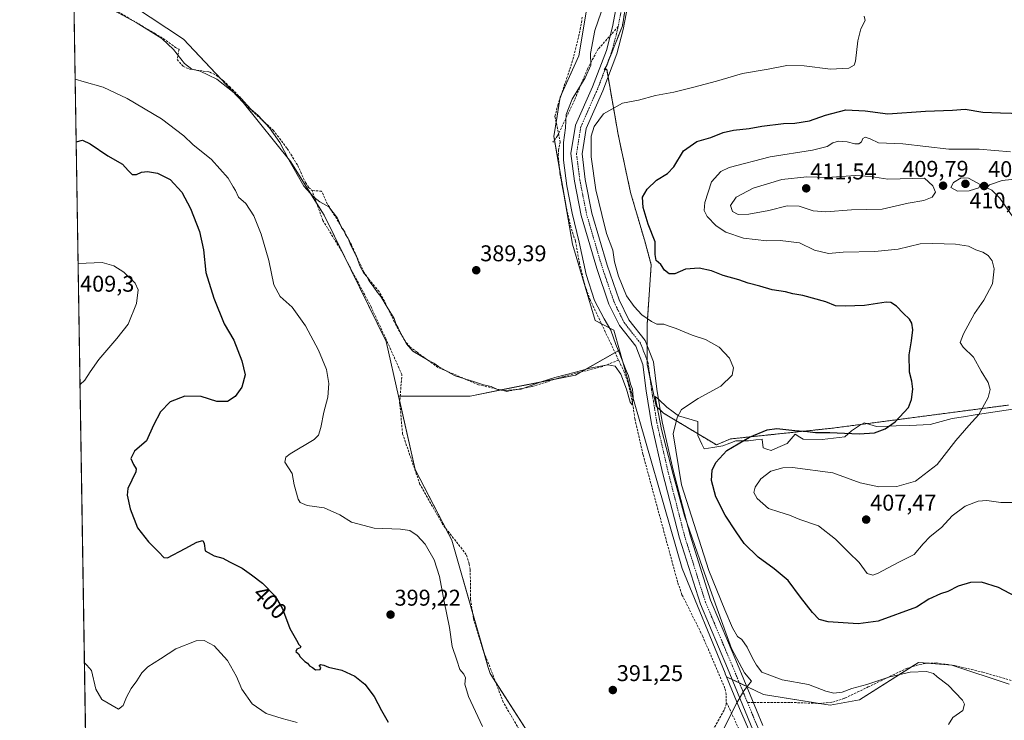
# Model space of a CAD drawing. Units: metres. Extents: x 612176 to 615675, y 4646046 to 4648415.
# Drawn here: x 612185 to 612618, y 4646531 to 4646839 of the extents above; entities that cross this region are included whole.
import ezdxf
from ezdxf.enums import TextEntityAlignment as Align

# ---------------------------------------------------------------- set-up
doc = ezdxf.new("R2010")
doc.units = ezdxf.units.M
doc.header["$MEASUREMENT"] = 0
for name, pattern in [('TRAZO_Y_PUNTO', [1, 0.5, -0.25, 0, -0.25]), ('TRAZOS', [0.75, 0.5, -0.25]), ('TRAZOSX2', [1.5, 1, -0.5])]:
    doc.linetypes.add(name, pattern=pattern)
for name, color, linetype, lineweight in [('Arbolado forestal', 92, 'TRAZOS', 0), ('Arbolado forestal CxS', 92, 'Continuous', 0), ('Carátula', 7, 'Continuous', 5), ('Comarca CxS', 133, 'Continuous', 0), ('Comunidad Autónoma CxS', 142, 'Continuous', 0), ('Corriente artificial lineal', 5, 'TRAZOSX2', 13), ('Cultivos herbáceos CxS', 92, 'Continuous', 0), ('Curva de nivel maestra', 36, 'Continuous', 30), ('Curva de nivel normal', 36, 'Continuous', 0), ('Espacio natural protegido', 2, 'Continuous', 13), ('Espacio natural protegido CxS', 2, 'Continuous', 0), ('Matorral', 135, 'Continuous', 0), ('Matorral CxS', 135, 'Continuous', 0), ('Municipio CxS', 142, 'Continuous', 0), ('Pista no pavimentada', 254, 'Continuous', 13), ('Pista no pavimentada Cxs', 254, 'Continuous', 0), ('Pista pavimentada eje', 135, 'TRAZO_Y_PUNTO', 0), ('Provincia CxS', 1, 'Continuous', 0), ('Punto de cota en terreno', 7, 'Continuous', 0), ('Rótulo de curva de nivel directora', 19, 'Continuous', 0), ('Rótulo de punto de cota en terreno', 19, 'Continuous', 0), ('Senda', 19, 'TRAZOSX2', 0)]:
    doc.layers.add(name, color=color, linetype=linetype, lineweight=lineweight)
doc.styles.add('Arial', font='txt', dxfattribs={"height": 0.2})

# ---------------------------------------------------------------- blocks, each defined once
blk = doc.blocks.new('*U152')
at = {"layer": 'Cultivos herbáceos CxS', "color": 92, "linetype": 'Continuous', "lineweight": 0}
blk.add_polyline3d([(612654.84, 4646511.83, 395.67), (612609, 4646515.01, 395.54), (612538.67, 4646507.99, 393.32), (612516.24, 4646502.91, 392.64), (612501.67, 4646536.19, 392.34), (612495.95, 4646550.17, 392.3), (612512.17, 4646542.35, 393.45), (612541.46, 4646537.66, 393.76), (612554.46, 4646539.96, 394.43), (612580.42, 4646556.44, 395.59), (612587.79, 4646555.84, 395.43), (612595, 4646555.26, 395.48), (612620.25, 4646546.84, 395.91)], dxfattribs=at)
blk = doc.blocks.new('*U156')
at = {"layer": 'Cultivos herbáceos CxS', "color": 92, "linetype": 'Continuous', "lineweight": 0}
blk.add_polyline3d([(612434.63, 4646845.18, 388.19), (612430.98, 4646823.33, 388.4), (612422.79, 4646805.12, 388.74), (612420.06, 4646787.83, 389.2), (612428.25, 4646740.49, 389.64), (612438.26, 4646706.81, 389.43), (612446.36, 4646702.63, 390.62), (612448.89, 4646693.83, 390.41), (612429.5, 4646682.87, 390.11), (612383.24, 4646673.62, 390.45), (612351.76, 4646673.62, 391.25), (612346.32, 4646697.71, 390.82), (612319.01, 4646753.23, 390.93), (612304.44, 4646776.6, 389.69), (612283.39, 4646802.7, 390.57), (612257.2, 4646830.57, 388.91), (612235.2, 4646845.21, 388.92)], dxfattribs=at)
blk = doc.blocks.new('*U163')
at = {"layer": 'Curva de nivel normal', "color": 36, "linetype": 'Continuous', "lineweight": 0}
for points in [[(612211.66, 4646678.67, 405), (612213.76, 4646680.68, 405), (612216.09, 4646684.34, 405), (612219.97, 4646689.75, 405), (612227.82, 4646699.03, 405), (612232.88, 4646705.19, 405), (612236.5, 4646714.31, 405), (612237.25, 4646720.39, 405), (612235.86, 4646723.24, 405), (612230.92, 4646728.15, 405), (612226.58, 4646730.96, 405), (612221.36, 4646732.4, 405), (612210.84, 4646731.9, 405), (612210.82, 4646731.9, 405)], [(612307.14, 4646529.99, 405), (612300.54, 4646531.8, 405), (612293.48, 4646534, 405), (612287.4, 4646538.24, 405), (612282.8, 4646544.7, 405), (612280.41, 4646550.21, 405), (612276.54, 4646557.35, 405), (612270.71, 4646563.77, 405), (612266.19, 4646566.1, 405), (612262.68, 4646565.98, 405), (612253.85, 4646562.47, 405), (612247.08, 4646558.03, 405), (612241.49, 4646554.52, 405), (612238.82, 4646551.88, 405), (612236.68, 4646548.3, 405), (612234.1, 4646545.03, 405), (612232.09, 4646541.21, 405), (612230.65, 4646537.48, 405), (612228.53, 4646535.92, 405), (612221.24, 4646540.21, 405), (612218.64, 4646544.63, 405), (612216.76, 4646552.97, 405), (612214.66, 4646555.33, 405), (612213.59, 4646556.33, 405)]]:
    blk.add_polyline3d(points, dxfattribs=at)
blk = doc.blocks.new('*U173')
at = {"layer": 'Curva de nivel maestra', "color": 36, "linetype": 'Continuous', "lineweight": 30}
for points in [[(612625.74, 4646584.02, 400), (612615.55, 4646589.47, 400), (612608.04, 4646591.7, 400), (612603.18, 4646591.64, 400), (612597.87, 4646590, 400), (612593.25, 4646587.7, 400), (612590.02, 4646586.69, 400), (612584.97, 4646584.28, 400), (612579.5, 4646580.83, 400), (612562.62, 4646574.58, 400), (612553.8, 4646573.51, 400), (612540.66, 4646574.29, 400), (612536.62, 4646575.37, 400), (612533.74, 4646578.42, 400), (612528.49, 4646585.22, 400), (612523.07, 4646592.57, 400), (612516.92, 4646597.62, 400), (612509.94, 4646602.72, 400), (612503.69, 4646608.8, 400), (612500.19, 4646613.92, 400), (612495.39, 4646621.23, 400), (612491.25, 4646629.25, 400), (612489.37, 4646636.55, 400), (612489.66, 4646641, 400), (612491.24, 4646644.39, 400), (612496.11, 4646649.63, 400), (612506.11, 4646655.6, 400), (612513.78, 4646658.79, 400), (612518.11, 4646659.33, 400), (612525.96, 4646658.45, 400), (612531.51, 4646658.11, 400), (612535.14, 4646657.58, 400), (612541.44, 4646657.55, 400), (612554.24, 4646656.98, 400), (612561, 4646657.46, 400), (612565.71, 4646659.21, 400), (612570.04, 4646662.3, 400), (612575.94, 4646668.63, 400), (612577.31, 4646672.18, 400), (612577.89, 4646676.74, 400), (612577.5, 4646680.13, 400), (612576.38, 4646684.2, 400), (612576.21, 4646691.74, 400), (612577.35, 4646697.9, 400), (612577.88, 4646702.78, 400), (612577.47, 4646705.69, 400), (612576.41, 4646707.51, 400), (612573.66, 4646710.1, 400), (612570.76, 4646713.2, 400), (612568.23, 4646714.75, 400), (612566.19, 4646714.95, 400), (612556.64, 4646713.41, 400), (612548.11, 4646713.2, 400), (612543.91, 4646713.34, 400), (612539.6, 4646715.11, 400), (612529.44, 4646717.8, 400), (612525.11, 4646718.64, 400), (612521.93, 4646719.43, 400), (612516.05, 4646720.33, 400), (612510.62, 4646721.94, 400), (612505.46, 4646723.34, 400), (612501.35, 4646724.76, 400), (612494.53, 4646726.61, 400), (612489.32, 4646728.72, 400), (612483.9, 4646729.84, 400), (612477.94, 4646729.43, 400), (612473.24, 4646727.44, 400), (612470.72, 4646727.38, 400), (612468.65, 4646729.05, 400), (612467.04, 4646731.48, 400), (612464.98, 4646733.28, 400), (612464.56, 4646735.86, 400), (612464.55, 4646741.52, 400), (612461.5, 4646749.22, 400), (612459.27, 4646756.64, 400), (612459.04, 4646761.11, 400), (612461.1, 4646764.72, 400), (612465.12, 4646768.66, 400), (612470.02, 4646771.54, 400), (612472.75, 4646774.5, 400), (612477.02, 4646781.5, 400), (612482.86, 4646785.62, 400), (612489.11, 4646787.43, 400), (612494.44, 4646789.51, 400), (612499.09, 4646790.6, 400), (612505.87, 4646791.31, 400), (612511.49, 4646792.35, 400), (612521.01, 4646793.56, 400), (612525.99, 4646793.71, 400), (612532.49, 4646794.66, 400), (612539.44, 4646797.18, 400), (612548.47, 4646799.52, 400), (612556.9, 4646799.1, 400), (612566.82, 4646797.76, 400), (612583.51, 4646798.9, 400), (612595.3, 4646799.43, 400), (612600.85, 4646799.8, 400), (612608.62, 4646798.59, 400), (612616.36, 4646798.22, 400), (612626.17, 4646797.97, 400)], [(612209.98, 4646785.44, 400), (612212.83, 4646786.27, 400), (612216.06, 4646784.6, 400), (612223.84, 4646779.28, 400), (612230.34, 4646775.6, 400), (612232.83, 4646772.79, 400), (612234.54, 4646771.14, 400), (612236.57, 4646771.12, 400), (612238.77, 4646772.12, 400), (612241.29, 4646772.48, 400), (612245.77, 4646771.71, 400), (612251.26, 4646768.95, 400), (612256.47, 4646763.26, 400), (612260.31, 4646756.2, 400), (612264.25, 4646746.09, 400), (612265.9, 4646737.94, 400), (612266.98, 4646728.02, 400), (612270.48, 4646716.66, 400), (612275.06, 4646705.44, 400), (612279.33, 4646698.23, 400), (612282.76, 4646689.06, 400), (612284.34, 4646682.99, 400), (612282.81, 4646677.56, 400), (612279.83, 4646673.48, 400), (612276.57, 4646671.23, 400), (612271.83, 4646671.3, 400), (612264.89, 4646673.49, 400), (612257.77, 4646673.64, 400), (612251.31, 4646671.05, 400), (612247, 4646666.7, 400), (612244.04, 4646660.82, 400), (612240.92, 4646653.88, 400), (612235.67, 4646649.35, 400), (612234.01, 4646646.14, 400), (612235.13, 4646643.53, 400), (612236.39, 4646641.69, 400), (612236.26, 4646640.26, 400), (612232.75, 4646633, 400), (612232.47, 4646630.06, 400), (612233.66, 4646624.02, 400), (612236.89, 4646615.66, 400), (612241.75, 4646609.51, 400), (612246.32, 4646604.98, 400), (612248.53, 4646602.6, 400), (612250.15, 4646602.43, 400), (612257.9, 4646606.59, 400), (612262.99, 4646609.4, 400), (612265.61, 4646610.04, 400), (612266.33, 4646608.73, 400), (612266.74, 4646605.53, 400), (612270.59, 4646603.35, 400), (612274.43, 4646602.27, 400), (612277.44, 4646600.7, 400), (612282.92, 4646597.95, 400), (612287.06, 4646594.97, 400), (612291.88, 4646591.35, 400), (612297.49, 4646585.68, 400), (612300.73, 4646580.06, 400), (612303.92, 4646571.36, 400), (612306.88, 4646566.28, 400), (612307.93, 4646564.34, 400), (612308.74, 4646563.42, 400), (612308.5, 4646562.87, 400), (612307.03, 4646562.33, 400), (612306.56, 4646561.28, 400), (612307.7, 4646560.22, 400), (612308.47, 4646558.88, 400), (612309.56, 4646557.97, 400), (612310.53, 4646556.94, 400), (612311.76, 4646556.17, 400), (612312.55, 4646554.96, 400), (612313.83, 4646554.19, 400), (612315.16, 4646553.2, 400), (612317.26, 4646553.33, 400), (612317.56, 4646554.22, 400), (612316.77, 4646555.14, 400), (612317.44, 4646555.6, 400), (612318.92, 4646555.33, 400), (612321, 4646554.41, 400), (612326.8, 4646553.08, 400), (612332.54, 4646550.41, 400), (612336.98, 4646546.93, 400), (612341.06, 4646541.48, 400), (612344.3, 4646535.37, 400), (612347.17, 4646530.19, 400)]]:
    blk.add_polyline3d(points, dxfattribs=at)
blk = doc.blocks.new('5PATER')
at = {"layer": 'Carátula', "linetype": 'Continuous', "lineweight": 5}
h = blk.add_hatch(color=250, dxfattribs=at)
edge = h.paths.add_edge_path()
edge.add_ellipse((0, 0.01), major_axis=(-1.33, -1.34), ratio=0.999422, start_angle=0, end_angle=360)

msp = doc.modelspace()

# ---------------------------------------------------------------- linework, layer by layer
at = {"layer": 'Arbolado forestal', "color": 92, "linetype": 'TRAZOS', "lineweight": 0}
msp.add_polyline3d([(612455.07, 4646867.16, 390.95), (612450.2, 4646836.53, 391.19), (612443.07, 4646818.55, 391.37), (612442.94, 4646818.36, 391.39), (612442.13, 4646817.15, 391.47), (612442.51, 4646817.22, 391.46), (612443.27, 4646817.38, 391.42), (612443.86, 4646814.03, 391.6), (612448.28, 4646788.74, 397.52), (612453.74, 4646763.25, 399.23), (612460.11, 4646741.4, 399.13), (612462.84, 4646731.39, 398.99), (612461.02, 4646704.99, 394.13), (612461.02, 4646696.05, 393.71), (612461.02, 4646689.45, 393.39), (612461.02, 4646687.69, 393.34), (612462.34, 4646681.6, 393.66), (612465.05, 4646669.12, 393.97), (612466.87, 4646667.41, 394.14), (612468.23, 4646666.14, 394.29), (612491.49, 4646652.17, 398.71), (612497.74, 4646654.78, 399.01), (612542.34, 4646659.48, 399.44), (612619.99, 4646669.69, 406.82)], dxfattribs=at)
at = {"layer": 'Arbolado forestal CxS', "color": 92, "linetype": 'Continuous', "lineweight": 0}
msp.add_polyline3d([(612619.99, 4646669.69, 406.82), (612542.34, 4646659.48, 399.44), (612497.74, 4646654.78, 399.01), (612491.49, 4646652.17, 398.71), (612468.23, 4646666.14, 394.29), (612465.05, 4646669.12, 393.97), (612461.02, 4646687.69, 393.34), (612461.02, 4646704.99, 394.13), (612462.84, 4646731.39, 398.99), (612460.11, 4646741.4, 399.13), (612453.74, 4646763.25, 399.23), (612448.28, 4646788.74, 397.52), (612443.27, 4646817.38, 391.42), (612442.13, 4646817.15, 391.47), (612443.07, 4646818.55, 391.37), (612450.2, 4646836.53, 391.19), (612455.07, 4646867.16, 390.95)], dxfattribs=at)
at = {"layer": 'Comarca CxS', "color": 133, "linetype": 'Continuous', "lineweight": 0}
msp.add_polyline3d([(615674.87, 4646101.88, 395.87), (612576.82, 4646052.1, 399.38), (612575.52, 4646054.35, 399.37), (612569.93, 4646055.93, 399.26), (612559.89, 4646058.71, 399.23), (612550.24, 4646060.48, 399.22), (612525.32, 4646061.66, 399.32), (612495.11, 4646061.88, 399.59), (612490.92, 4646061.57, 399.83), (612473.52, 4646066.03, 402.06), (612468.82, 4646068, 402.44), (612467.69, 4646069.19, 402.53), (612463.36, 4646073.76, 402.64), (612452.43, 4646094.41, 402.04), (612433.38, 4646121.94, 401.43), (612416.23, 4646140.48, 400.76), (612388.67, 4646166.49, 400.53), (612365.17, 4646185.71, 400.65), (612348.27, 4646201.21, 401.03), (612325.66, 4646225.39, 401.49), (612294.8, 4646257.45, 403.01), (612245.01, 4646298.38, 404.77), (612217.5, 4646308.86, 405.46), (612185.14, 4648359.49, 364.71)], dxfattribs=at)
at = {"layer": 'Comunidad Autónoma CxS', "color": 142, "linetype": 'Continuous', "lineweight": 0}
msp.add_polyline3d([(612217.5, 4646308.86, 405.46), (612185.14, 4648359.49, 364.71)], dxfattribs=at)
at = {"layer": 'Corriente artificial lineal', "color": 5, "linetype": 'TRAZOSX2', "lineweight": 13}
for points in [[(612208.94, 4646851.27, 389.79), (612211.24, 4646851.12, 389.77), (612217.91, 4646848.5, 389.42), (612228.43, 4646842.67, 389.8), (612244.42, 4646833.24, 389.73), (612248.27, 4646830.91, 389.87), (612253.58, 4646827.02, 389.57), (612255.22, 4646826.15, 389.39)], [(612448.51, 4646689.46, 390), (612436.09, 4646715.74, 389.37), (612433.6, 4646722.55, 389.77), (612431.33, 4646732.01, 389.32), (612429.49, 4646741.88, 389.94), (612427.55, 4646747.91, 389.79), (612425.68, 4646755.67, 389.25), (612422.68, 4646771.63, 389.42), (612421.96, 4646779.64, 389.18), (612422.05, 4646781.71, 389.28), (612422.8, 4646785.29, 389.83), (612420.51, 4646796.64, 388.45), (612421.78, 4646801.58, 388.44), (612425.66, 4646813.3, 388.63), (612427.02, 4646817.38, 388.52), (612428.44, 4646821.67, 388.45), (612431.65, 4646834.92, 387.89), (612432.56, 4646840.52, 388.01)], [(612255.22, 4646826.15, 389.39), (612254.37, 4646821.69, 390.25), (612257.02, 4646818.68, 390.16), (612259.92, 4646817.43, 390.21), (612268.67, 4646816.19, 389.65), (612271.63, 4646814.64, 389.43), (612274.78, 4646812.24, 389.57), (612277.49, 4646809.66, 389.79), (612282.57, 4646804.57, 390.36), (612286.14, 4646800.17, 390.26), (612296.59, 4646790.63, 389.45), (612302.78, 4646782.53, 389.23), (612307.39, 4646775.09, 389.04), (612310.79, 4646767.53, 389.29), (612312.21, 4646765.42, 389.31), (612313.68, 4646764.09, 389.31)], [(612448.51, 4646689.46, 390), (612441.47, 4646686.67, 389.72), (612424.32, 4646682.23, 389.82), (612410.35, 4646677.78, 389.81), (612399.35, 4646675.67, 389.93), (612386.86, 4646678.63, 390.17), (612369.08, 4646686.25, 390.06), (612359.9, 4646692.92, 389.74), (612356.69, 4646695.29, 389.71), (612354.47, 4646698.05, 389.96), (612350.66, 4646704.71, 389.82), (612345.51, 4646715.4, 389.79), (612343.14, 4646719.65, 389.9), (612338.62, 4646725.02, 389.89), (612336.46, 4646728.18, 389.66), (612331.01, 4646740.23, 389.69), (612327.66, 4646746.53, 389.88), (612320.53, 4646757.97, 389.74), (612317.92, 4646763.73, 389.03), (612313.68, 4646764.09, 389.31)], [(612410.81, 4646516.65, 392.21), (612397.77, 4646538.95, 392.4), (612392.44, 4646553.06, 392.01), (612388.97, 4646561.76, 391.85), (612384.7, 4646575.82, 391.78), (612383.4, 4646584.33, 391.92), (612383.27, 4646597.29, 391.64), (612382.81, 4646599.86, 391.57), (612381.53, 4646603.95, 391.44), (612371.07, 4646617.25, 392.28), (612361.15, 4646634.78, 391.7), (612353.54, 4646656.94, 391.54), (612352.22, 4646670.5, 391.28), (612353.21, 4646683.07, 390.79), (612346.27, 4646698.61, 390.79), (612339.65, 4646712.83, 390.79), (612326.75, 4646737.31, 390.66), (612318.48, 4646750.87, 391.2), (612313.68, 4646764.09, 389.31)], [(612495.79, 4646539.28, 391.89), (612495.85, 4646542.29, 392.59), (612495.27, 4646545.05, 392.59), (612485.51, 4646567.91, 391.23), (612476.37, 4646586.26, 390.91), (612474.46, 4646591.77, 391.27), (612459.21, 4646648, 390.81), (612455.68, 4646663.55, 390.29), (612454.64, 4646670.42, 390.17), (612453.02, 4646678.18, 390.14), (612450.96, 4646684.27, 389.79), (612448.51, 4646689.46, 390)], [(612450.2, 4646460.04, 392.7), (612458.32, 4646470.51, 392.33), (612495.07, 4646535.8, 391.7), (612495.75, 4646537.75, 391.71), (612495.79, 4646539.28, 391.89)], [(612508.59, 4646421.79, 393.46), (612517.06, 4646431.84, 393.01), (612530.81, 4646451.95, 392.92), (612530.81, 4646461.48, 392.55), (612523.93, 4646475.24, 392.43), (612513.35, 4646501.17, 392.14), (612495.79, 4646539.28, 391.89)]]:
    msp.add_polyline3d(points, dxfattribs=at)
at = {"layer": 'Cultivos herbáceos CxS', "color": 92, "linetype": 'Continuous', "lineweight": 0}
for points in [[(612448.89, 4646693.83, 390.41), (612446.36, 4646702.63, 390.62), (612440.97, 4646705.41, 389.46), (612438.26, 4646706.81, 389.43), (612428.25, 4646740.49, 389.64), (612424.95, 4646759.57, 389.36), (612422.48, 4646773.8, 389.35), (612420.32, 4646786.33, 389.18), (612420.06, 4646787.83, 389.2), (612421.04, 4646794.03, 388.71), (612422.64, 4646804.18, 388.73), (612422.79, 4646805.12, 388.74), (612423.41, 4646806.5, 388.82), (612430.98, 4646823.33, 388.4), (612434.62, 4646845.18, 388.19), (612435.54, 4646867.93, 387.74), (612436.2, 4646881.17, 387.58), (612436.25, 4646882.2, 387.55)], [(612208.85, 4646856.65, 388.99), (612217.81, 4646853.62, 388.92), (612235.2, 4646845.21, 388.92), (612257.2, 4646830.57, 388.91), (612273.53, 4646813.19, 389.43), (612283.39, 4646802.7, 390.57), (612304.44, 4646776.6, 389.69), (612315.69, 4646758.56, 390.07), (612319.01, 4646753.23, 390.93), (612328.09, 4646734.76, 390.63), (612346.32, 4646697.71, 390.82), (612351.75, 4646673.62, 391.25)], [(612351.75, 4646673.62, 391.25), (612352.47, 4646673.62, 391.16), (612383.24, 4646673.62, 390.45), (612396.66, 4646676.31, 389.84), (612421.01, 4646681.18, 389.89), (612429.5, 4646682.87, 390.11), (612431.78, 4646684.16, 390.19), (612446.96, 4646692.74, 389.77), (612448.89, 4646693.83, 390.41)], [(612351.75, 4646673.62, 391.25), (612352.47, 4646673.62, 391.16), (612383.24, 4646673.62, 390.45), (612396.66, 4646676.31, 389.84), (612421.01, 4646681.18, 389.89), (612429.5, 4646682.87, 390.11), (612431.78, 4646684.16, 390.19), (612446.96, 4646692.74, 389.77), (612448.89, 4646693.83, 390.41)], [(612414.84, 4646515.93, 391.85), (612391.96, 4646551.59, 392.27), (612391.19, 4646554.27, 392.09), (612375.1, 4646610.2, 392.17), (612359.06, 4646641.27, 391.61), (612351.76, 4646673.62, 391.25), (612383.24, 4646673.62, 390.45), (612429.5, 4646682.87, 390.11), (612448.89, 4646693.83, 390.41), (612452.63, 4646680.8, 390.09), (612476.47, 4646597.75, 392.53), (612495.31, 4646551.73, 392.4), (612495.43, 4646551.44, 392.39), (612495.95, 4646550.17, 392.3), (612495.95, 4646550.17, 392.3), (612501.67, 4646536.19, 392.34), (612516.24, 4646502.91, 392.64)], [(612495.95, 4646550.17, 392.3), (612495.43, 4646551.44, 392.39), (612495.31, 4646551.73, 392.4), (612476.47, 4646597.75, 392.53), (612452.63, 4646680.8, 390.09), (612448.89, 4646693.83, 390.41)], [(612351.75, 4646673.62, 391.25), (612352.28, 4646671.29, 391.25), (612359.06, 4646641.27, 391.61), (612372.19, 4646615.82, 392.25), (612375.1, 4646610.2, 392.17), (612384.37, 4646577.96, 391.79), (612389.2, 4646561.19, 391.84), (612391.19, 4646554.27, 392.09), (612391.96, 4646551.59, 392.27), (612394.48, 4646547.66, 392.1), (612414.84, 4646515.93, 391.85)], [(612495.95, 4646550.17, 392.3), (612498.37, 4646549, 392.75), (612501.61, 4646547.44, 393.74), (612504.86, 4646545.88, 393.67), (612512.17, 4646542.35, 393.45), (612536.78, 4646538.41, 393.71), (612541.46, 4646537.66, 393.76), (612554.46, 4646539.96, 394.43), (612577.29, 4646554.46, 395.25), (612580.42, 4646556.44, 395.59), (612584.74, 4646556.09, 395.49), (612587.79, 4646555.84, 395.43), (612595, 4646555.26, 395.48), (612620.24, 4646546.84, 395.91)], [(612516.24, 4646502.91, 392.64), (612501.67, 4646536.19, 392.34), (612495.95, 4646550.17, 392.3)]]:
    msp.add_polyline3d(points, dxfattribs=at)
at = {"layer": 'Curva de nivel normal', "color": 36, "linetype": 'Continuous', "lineweight": 0}
for points in [[(612222.69, 4646845.34, 390), (612236.39, 4646838.01, 390), (612247.68, 4646830.86, 390), (612252.71, 4646826.07, 390), (612257.63, 4646819.88, 390), (612260.82, 4646817.37, 390), (612264.54, 4646816.62, 390), (612271.85, 4646813.04, 390), (612282.17, 4646804.87, 390), (612286.82, 4646799.85, 390), (612289.99, 4646797.03, 390), (612295.02, 4646791.56, 390), (612299.5, 4646785.21, 390), (612303.46, 4646777.48, 390), (612310.1, 4646766.01, 390), (612314.44, 4646761.2, 390), (612317.06, 4646759.08, 390), (612321.15, 4646756.86, 390), (612324.87, 4646751.94, 390), (612326.64, 4646747.79, 390), (612327.76, 4646746.16, 390), (612328.44, 4646744.67, 390), (612329.54, 4646742.99, 390), (612330.69, 4646739.92, 390), (612333.34, 4646734.72, 390), (612334.78, 4646730.86, 390), (612336.46, 4646727.66, 390), (612337.75, 4646726.16, 390), (612338.73, 4646724.44, 390), (612340.87, 4646721.59, 390), (612342.43, 4646719.15, 390), (612344.01, 4646717.4, 390), (612346.66, 4646712.79, 390), (612349.75, 4646707.74, 390), (612350.63, 4646705.09, 390), (612351.57, 4646703.64, 390), (612352.68, 4646701.19, 390), (612353.96, 4646699.14, 390), (612355.17, 4646696.68, 390), (612357.99, 4646693.39, 390), (612364.47, 4646689.51, 390), (612367.32, 4646688.05, 390), (612369.24, 4646686.64, 390), (612373.04, 4646684.4, 390), (612376.62, 4646682.58, 390), (612385.13, 4646679.96, 390), (612389.13, 4646678.53, 390), (612392.47, 4646677.78, 390), (612394.93, 4646676.72, 390), (612398.42, 4646676.06, 390), (612405.7, 4646676.61, 390), (612413.97, 4646679.71, 390), (612420.39, 4646681.82, 390), (612429.52, 4646684.09, 390), (612435.88, 4646685.85, 390), (612443.8, 4646687.3, 390), (612446.98, 4646686.73, 390), (612449.45, 4646683.2, 390), (612451.94, 4646676.68, 390), (612453.53, 4646670.94, 390), (612454.43, 4646669.8, 390), (612454.92, 4646673.15, 390), (612454.66, 4646676.69, 390), (612453.75, 4646678.83, 390), (612452.81, 4646682.56, 390), (612451.49, 4646685.57, 390), (612449.08, 4646692.05, 390), (612447.25, 4646696.26, 390), (612445.04, 4646702.68, 390), (612442.08, 4646707.67, 390), (612437.89, 4646715.68, 390), (612434.2, 4646727.12, 390), (612431.23, 4646741.3, 390), (612428.07, 4646754.14, 390), (612425.75, 4646766.15, 390), (612424.26, 4646777.44, 390), (612424.3, 4646785.15, 390), (612425.12, 4646791.63, 390), (612425.48, 4646797.48, 390), (612428.06, 4646804.18, 390), (612433.85, 4646813.63, 390), (612436.28, 4646819.13, 390), (612436.17, 4646824.34, 390), (612438.11, 4646834.47, 390), (612442.17, 4646846.33, 390)], [(612593.5, 4646529.13, 395), (612595.54, 4646532.22, 395), (612599.84, 4646535.36, 395), (612600.61, 4646538.09, 395), (612599.76, 4646539.89, 395), (612593.38, 4646546.42, 395), (612588.64, 4646550.09, 395), (612586.9, 4646551.61, 395), (612583.84, 4646552.5, 395), (612576.68, 4646552.11, 395), (612567.75, 4646550.2, 395), (612557.66, 4646546.72, 395), (612551.04, 4646544.96, 395), (612546.75, 4646543.42, 395), (612543.08, 4646542.99, 395), (612539.68, 4646543.75, 395), (612531.95, 4646546.73, 395), (612520.44, 4646548.88, 395), (612511.55, 4646552.24, 395), (612509.07, 4646555.2, 395), (612507.32, 4646558.34, 395), (612505.06, 4646563.16, 395), (612502.72, 4646566.5, 395), (612500.75, 4646567.82, 395), (612498.65, 4646571.61, 395), (612495.25, 4646579.66, 395), (612488.16, 4646596.93, 395), (612476.14, 4646634.57, 395), (612472.45, 4646657.04, 395), (612474.19, 4646664.2, 395), (612476.11, 4646667.77, 395), (612483.45, 4646672.62, 395), (612493.49, 4646678.01, 395), (612498.37, 4646682.77, 395), (612499.04, 4646686.09, 395), (612497.28, 4646690.37, 395), (612492.77, 4646695.19, 395), (612486.7, 4646698.45, 395), (612480.91, 4646700.46, 395), (612473.78, 4646703.42, 395), (612470.26, 4646704.53, 395), (612468.32, 4646705.22, 395), (612465.28, 4646705.22, 395), (612463.01, 4646706.45, 395), (612458.74, 4646709.36, 395), (612455.36, 4646713.08, 395), (612451.96, 4646717.72, 395), (612448.42, 4646726.36, 395), (612446.76, 4646732.66, 395), (612445.98, 4646737.81, 395), (612443.18, 4646745.19, 395), (612441.1, 4646753.52, 395), (612438.49, 4646764.37, 395), (612436.39, 4646778.85, 395), (612436.5, 4646787.9, 395), (612437.76, 4646792.28, 395), (612441.88, 4646797.85, 395), (612450.14, 4646802.54, 395), (612457.18, 4646803.79, 395), (612464.78, 4646805.84, 395), (612472.78, 4646807.35, 395), (612481.52, 4646809.58, 395), (612491.58, 4646812.12, 395), (612502.91, 4646815.57, 395), (612514.24, 4646817.48, 395), (612522.5, 4646819.01, 395), (612530.15, 4646818.91, 395), (612541.64, 4646817.48, 395), (612549.75, 4646817.88, 395), (612552.07, 4646819.24, 395), (612552.65, 4646820.95, 395), (612553.71, 4646829.85, 395), (612555.03, 4646835.18, 395), (612556.94, 4646838.85, 395), (612556.48, 4646840.72, 395)], [(612209.54, 4646812.97, 395), (612213.56, 4646811.91, 395), (612221.78, 4646809.48, 395), (612232.43, 4646804.46, 395), (612247.55, 4646795.58, 395), (612257.27, 4646788.11, 395), (612261.34, 4646784.32, 395), (612269.44, 4646777.63, 395), (612276.74, 4646769.44, 395), (612279.02, 4646765.72, 395), (612280.03, 4646764.03, 395), (612281.31, 4646761.18, 395), (612284.54, 4646758.3, 395), (612288.14, 4646752.88, 395), (612291.37, 4646744.84, 395), (612294.65, 4646733.34, 395), (612296.89, 4646722.5, 395), (612299.74, 4646717.43, 395), (612305, 4646712.72, 395), (612310.81, 4646704.48, 395), (612316.59, 4646693.78, 395), (612320.02, 4646685.27, 395), (612321.09, 4646679.15, 395), (612320.63, 4646673.2, 395), (612318.92, 4646666.58, 395), (612317.57, 4646659.8, 395), (612316.55, 4646656.37, 395), (612314.7, 4646654.54, 395), (612304.13, 4646648.21, 395), (612302.14, 4646646.81, 395), (612301.78, 4646644.54, 395), (612304.9, 4646639.54, 395), (612305.86, 4646634.54, 395), (612307.54, 4646628.21, 395), (612308.54, 4646626.85, 395), (612311.6, 4646625.54, 395), (612319.01, 4646624.53, 395), (612325.98, 4646621.33, 395), (612331.08, 4646618.15, 395), (612341.05, 4646615.46, 395), (612352.66, 4646615.07, 395), (612356.7, 4646614.44, 395), (612359.92, 4646612.29, 395), (612363.38, 4646608.42, 395), (612367.41, 4646601.54, 395), (612369.75, 4646594.22, 395), (612371.86, 4646583.22, 395), (612374.18, 4646571.88, 395), (612375.24, 4646563.51, 395), (612377.39, 4646557.48, 395), (612378.72, 4646553.31, 395), (612380.51, 4646551.27, 395), (612381.2, 4646549.62, 395), (612380.93, 4646546.89, 395), (612382.53, 4646541.53, 395), (612388.6, 4646528.23, 395)], [(612622.43, 4646626.86, 405), (612616.55, 4646626.75, 405), (612610.35, 4646627.66, 405), (612606.62, 4646627.46, 405), (612600.89, 4646625.24, 405), (612595.2, 4646620.99, 405), (612590.46, 4646615.79, 405), (612585.44, 4646611.8, 405), (612582.44, 4646608.68, 405), (612578.44, 4646603.91, 405), (612571.77, 4646600.63, 405), (612562.3, 4646595.61, 405), (612560.28, 4646594.81, 405), (612557.86, 4646595.51, 405), (612554.32, 4646600.43, 405), (612549.68, 4646604.78, 405), (612543.91, 4646610.68, 405), (612536.43, 4646616.54, 405), (612528.16, 4646619.4, 405), (612523.59, 4646621.2, 405), (612518.96, 4646622.67, 405), (612514.39, 4646624.13, 405), (612509.46, 4646628.54, 405), (612507.93, 4646631.21, 405), (612508.51, 4646633.57, 405), (612511.01, 4646637.26, 405), (612515.45, 4646640.66, 405), (612520.78, 4646642.12, 405), (612524.94, 4646642.14, 405), (612542.77, 4646639.85, 405), (612554.66, 4646635.46, 405), (612562.99, 4646633.76, 405), (612570.82, 4646633.84, 405), (612579.1, 4646636.18, 405), (612588.54, 4646643.53, 405), (612596.86, 4646654.1, 405), (612602.53, 4646660.65, 405), (612606.93, 4646665.5, 405), (612610.99, 4646672.97, 405), (612611.93, 4646676.58, 405), (612610.98, 4646679.6, 405), (612607.98, 4646684.59, 405), (612604.54, 4646690.78, 405), (612600.06, 4646695.11, 405), (612598.73, 4646697.17, 405), (612600.09, 4646701.08, 405), (612604.97, 4646709.93, 405), (612609.14, 4646715.86, 405), (612612.98, 4646723.04, 405), (612613.66, 4646729.59, 405), (612612.74, 4646733.17, 405), (612611.04, 4646735.43, 405), (612608.6, 4646736.87, 405), (612605.54, 4646738, 405), (612602.43, 4646739.5, 405), (612596.67, 4646740.4, 405), (612586.66, 4646740.68, 405), (612581.1, 4646740.58, 405), (612571.44, 4646738.27, 405), (612561.1, 4646737.17, 405), (612547.21, 4646736.93, 405), (612540.86, 4646736.29, 405), (612534.68, 4646737.78, 405), (612528, 4646741.08, 405), (612519.6, 4646742.09, 405), (612513.64, 4646741.99, 405), (612503.45, 4646743.05, 405), (612495.59, 4646745.68, 405), (612491.34, 4646748.53, 405), (612487.44, 4646752.66, 405), (612486.06, 4646755.19, 405), (612486.37, 4646758.82, 405), (612489.3, 4646767.89, 405), (612493.49, 4646772.39, 405), (612497.1, 4646774.14, 405), (612515.08, 4646778.81, 405), (612533.7, 4646781.81, 405), (612540.16, 4646783.36, 405), (612542.7, 4646785.03, 405), (612545.16, 4646785.75, 405), (612549, 4646785.4, 405), (612552.38, 4646784.53, 405), (612554.09, 4646784.58, 405), (612555.29, 4646785.41, 405), (612555.92, 4646786.93, 405), (612556.95, 4646787.52, 405), (612559.1, 4646786.82, 405), (612562.77, 4646784.98, 405), (612573.5, 4646784.61, 405), (612593.77, 4646782.26, 405), (612607.02, 4646782.22, 405), (612620.76, 4646781.1, 405)], [(612501.03, 4646753.57, 410), (612505.78, 4646753.65, 410), (612514.56, 4646755.2, 410), (612522.63, 4646757.34, 410), (612527.84, 4646757.18, 410), (612534.04, 4646755.18, 410), (612539.57, 4646754.71, 410), (612550.97, 4646755.54, 410), (612564.42, 4646755.92, 410), (612575.78, 4646758.52, 410), (612582.67, 4646759.73, 410), (612586.38, 4646761.13, 410), (612587.91, 4646763.33, 410), (612586.71, 4646766.15, 410), (612583, 4646769.42, 410), (612566.86, 4646769.02, 410), (612559.23, 4646770.27, 410), (612552.61, 4646770.62, 410), (612540.25, 4646769.72, 410), (612531.2, 4646770.01, 410), (612520.25, 4646768.87, 410), (612507.67, 4646765.02, 410), (612500.23, 4646761.14, 410), (612497.76, 4646757.44, 410), (612498.53, 4646754.89, 410), (612501.03, 4646753.57, 410)], [(612597.48, 4646763.78, 410), (612602.63, 4646763.94, 410), (612606.96, 4646765.28, 410), (612607.5, 4646766.63, 410), (612602.43, 4646769.45, 410), (612599.17, 4646769.6, 410), (612595.8, 4646767.62, 410), (612594.65, 4646765.4, 410), (612597.48, 4646763.78, 410)], [(612624.04, 4646769.25, 410), (612617.09, 4646768.48, 410), (612611.59, 4646766.57, 410), (612610.41, 4646765.25, 410), (612612.59, 4646764.22, 410), (612616.12, 4646760.69, 410), (612624.15, 4646749.15, 410)]]:
    msp.add_polyline3d(points, dxfattribs=at)
at = {"layer": 'Espacio natural protegido', "color": 2, "linetype": 'Continuous', "lineweight": 13}
msp.add_polyline3d([(612460.7, 4646459.66, 392.72), (612500.33, 4646538.35, 392.37), (612503.51, 4646543.98, 393.63), (612507, 4646548.19, 393.79), (612503.89, 4646551.85, 393.91), (612498.17, 4646562.56, 394.01), (612491.82, 4646579.98, 394.09), (612485.34, 4646598.16, 394.26), (612477.47, 4646620.89, 394.43), (612472.51, 4646639.09, 394.54), (612467.43, 4646658.94, 394.44), (612464.64, 4646673.49, 393.96), (612466.15, 4646672.07, 394.02), (612469.72, 4646668.74, 394.26), (612472.5, 4646666.63, 394.59), (612474.8, 4646664.88, 394.88), (612483.29, 4646662.46, 396.28), (612483.31, 4646662.45, 396.28), (612483.31, 4646656.24, 396.74), (612485.09, 4646652.54, 397.36), (612486.11, 4646650.44, 397.76), (612489.97, 4646651.03, 398.55), (612494.36, 4646651.69, 399.23), (612497.41, 4646652.89, 399.44), (612500.08, 4646653.93, 399.5), (612505.67, 4646653.88, 400.4), (612508.77, 4646654.32, 400.69), (612511.64, 4646654.72, 400.91), (612511.65, 4646654.56, 400.96), (612511.79, 4646653.17, 401.37), (612512.01, 4646651.05, 401.84), (612512.02, 4646650.92, 401.87), (612513.75, 4646650.32, 402.16), (612515.57, 4646649.7, 402.49), (612518.51, 4646650.99, 402.4), (612522.69, 4646652.84, 402.03), (612526.12, 4646656.82, 400.48), (612528.21, 4646655.58, 400.88), (612529.68, 4646654.71, 401.13), (612538.06, 4646654.57, 400.61), (612547.97, 4646655.72, 400.17), (612550.89, 4646658.3, 399.56), (612554.49, 4646660.64, 399.12), (612556.48, 4646661.93, 398.87), (612558.96, 4646661.16, 399.18), (612561.94, 4646660.23, 399.51), (612567.8, 4646660.39, 399.94), (612570.58, 4646660.47, 400.17), (612576.43, 4646660.75, 400.66), (612585.57, 4646661.19, 401.89), (612595.22, 4646663.73, 403), (612600.23, 4646664.56, 403.83), (612605.25, 4646665.39, 404.53), (612621.89, 4646667.9, 407.27)], dxfattribs=at)
at = {"layer": 'Espacio natural protegido CxS', "color": 2, "linetype": 'Continuous', "lineweight": 0}
msp.add_polyline3d([(612460.7, 4646459.66, 392.72), (612500.33, 4646538.35, 392.37), (612503.51, 4646543.98, 393.63), (612507, 4646548.19, 393.79), (612503.89, 4646551.85, 393.91), (612498.17, 4646562.56, 394.01), (612491.82, 4646579.98, 394.09), (612485.34, 4646598.16, 394.26), (612477.47, 4646620.89, 394.43), (612472.51, 4646639.09, 394.54), (612467.43, 4646658.94, 394.44), (612464.64, 4646673.49, 393.96), (612466.15, 4646672.07, 394.02), (612469.72, 4646668.74, 394.26), (612472.5, 4646666.63, 394.59), (612474.8, 4646664.88, 394.88), (612483.29, 4646662.46, 396.28), (612483.31, 4646662.45, 396.28), (612483.31, 4646656.24, 396.74), (612485.09, 4646652.54, 397.36), (612486.11, 4646650.44, 397.76), (612489.97, 4646651.03, 398.55), (612494.36, 4646651.69, 399.23), (612497.41, 4646652.89, 399.44), (612500.08, 4646653.93, 399.5), (612505.67, 4646653.88, 400.4), (612508.77, 4646654.32, 400.69), (612511.64, 4646654.72, 400.91), (612511.65, 4646654.56, 400.96), (612511.79, 4646653.17, 401.37), (612512.01, 4646651.05, 401.84), (612512.02, 4646650.92, 401.87), (612513.75, 4646650.32, 402.16), (612515.57, 4646649.7, 402.49), (612518.51, 4646650.99, 402.4), (612522.69, 4646652.84, 402.03), (612526.12, 4646656.82, 400.48), (612528.21, 4646655.58, 400.88), (612529.68, 4646654.71, 401.13), (612538.06, 4646654.57, 400.61), (612547.97, 4646655.72, 400.17), (612550.89, 4646658.3, 399.56), (612554.49, 4646660.64, 399.12), (612556.48, 4646661.93, 398.87), (612558.96, 4646661.16, 399.18), (612561.94, 4646660.23, 399.51), (612567.8, 4646660.39, 399.94), (612570.58, 4646660.47, 400.17), (612576.43, 4646660.75, 400.66), (612585.57, 4646661.19, 401.89), (612595.22, 4646663.73, 403), (612600.23, 4646664.56, 403.83), (612605.25, 4646665.39, 404.53), (612621.89, 4646667.9, 407.27)], dxfattribs=at)
at = {"layer": 'Matorral', "color": 135, "linetype": 'Continuous', "lineweight": 0}
for points in [[(612448.89, 4646693.83, 390.41), (612446.36, 4646702.63, 390.62), (612440.97, 4646705.41, 389.46), (612438.26, 4646706.81, 389.43), (612428.25, 4646740.49, 389.64), (612424.95, 4646759.57, 389.36), (612422.48, 4646773.8, 389.35), (612420.32, 4646786.33, 389.18), (612420.06, 4646787.83, 389.2), (612421.04, 4646794.03, 388.71), (612422.64, 4646804.18, 388.73), (612422.79, 4646805.12, 388.74), (612423.41, 4646806.5, 388.82), (612430.98, 4646823.33, 388.4), (612434.62, 4646845.18, 388.19), (612435.54, 4646867.93, 387.74), (612436.2, 4646881.17, 387.58), (612436.25, 4646882.2, 387.55)], [(612455.07, 4646867.16, 390.95), (612450.2, 4646836.53, 391.19), (612443.07, 4646818.55, 391.37), (612442.94, 4646818.36, 391.39), (612442.13, 4646817.15, 391.47), (612442.51, 4646817.22, 391.46), (612443.27, 4646817.38, 391.42), (612443.86, 4646814.03, 391.6), (612448.28, 4646788.74, 397.52), (612453.74, 4646763.25, 399.23), (612460.11, 4646741.4, 399.13), (612462.84, 4646731.39, 398.99), (612461.02, 4646704.99, 394.13), (612461.02, 4646696.05, 393.71), (612461.02, 4646689.45, 393.39), (612461.02, 4646687.69, 393.34), (612462.34, 4646681.6, 393.66), (612465.05, 4646669.12, 393.97), (612466.87, 4646667.41, 394.14), (612468.23, 4646666.14, 394.29), (612491.49, 4646652.17, 398.71), (612497.74, 4646654.78, 399.01), (612542.34, 4646659.48, 399.44), (612619.99, 4646669.69, 406.82)], [(612214.16, 4646520.38, 408.02), (612208.94, 4646851.27, 389.79), (612208.85, 4646856.65, 388.99)], [(612208.85, 4646856.65, 388.99), (612217.81, 4646853.62, 388.92), (612235.2, 4646845.21, 388.92), (612257.2, 4646830.57, 388.91), (612273.53, 4646813.19, 389.43), (612283.39, 4646802.7, 390.57), (612304.44, 4646776.6, 389.69), (612315.69, 4646758.56, 390.07), (612319.01, 4646753.23, 390.93), (612328.09, 4646734.76, 390.63), (612346.32, 4646697.71, 390.82), (612351.75, 4646673.62, 391.25)], [(612495.95, 4646550.17, 392.3), (612495.43, 4646551.44, 392.39), (612495.31, 4646551.73, 392.4), (612476.47, 4646597.75, 392.53), (612452.63, 4646680.8, 390.09), (612448.89, 4646693.83, 390.41)], [(612351.75, 4646673.62, 391.25), (612352.28, 4646671.29, 391.25), (612359.06, 4646641.27, 391.61), (612372.19, 4646615.82, 392.25), (612375.1, 4646610.2, 392.17), (612384.37, 4646577.96, 391.79), (612389.2, 4646561.19, 391.84), (612391.19, 4646554.27, 392.09), (612391.96, 4646551.59, 392.27), (612394.48, 4646547.66, 392.1), (612414.84, 4646515.93, 391.85)], [(612495.95, 4646550.17, 392.3), (612498.37, 4646549, 392.75), (612501.61, 4646547.44, 393.74), (612504.86, 4646545.88, 393.67), (612512.17, 4646542.35, 393.45), (612536.78, 4646538.41, 393.71), (612541.46, 4646537.66, 393.76), (612554.46, 4646539.96, 394.43), (612577.29, 4646554.46, 395.25), (612580.42, 4646556.44, 395.59), (612584.74, 4646556.09, 395.49), (612587.79, 4646555.84, 395.43), (612595, 4646555.26, 395.48), (612620.24, 4646546.84, 395.91)]]:
    msp.add_polyline3d(points, dxfattribs=at)
at = {"layer": 'Matorral CxS', "color": 135, "linetype": 'Continuous', "lineweight": 0}
for points in [[(612455.07, 4646867.16, 390.95), (612450.2, 4646836.53, 391.19), (612443.07, 4646818.55, 391.37), (612442.13, 4646817.15, 391.47), (612443.27, 4646817.38, 391.42), (612448.28, 4646788.74, 397.52), (612453.74, 4646763.25, 399.23), (612460.11, 4646741.4, 399.13), (612462.84, 4646731.39, 398.99), (612461.02, 4646704.99, 394.13), (612461.02, 4646687.69, 393.34), (612465.05, 4646669.12, 393.97), (612468.23, 4646666.14, 394.29), (612491.49, 4646652.17, 398.71), (612497.74, 4646654.78, 399.01), (612542.34, 4646659.48, 399.44), (612619.99, 4646669.69, 406.82)], [(612214.16, 4646520.38, 408.02), (612208.85, 4646856.65, 388.99)], [(612235.2, 4646845.21, 388.92), (612257.2, 4646830.57, 388.91), (612283.39, 4646802.7, 390.57), (612304.44, 4646776.6, 389.69), (612319.01, 4646753.23, 390.93), (612346.32, 4646697.71, 390.82), (612351.76, 4646673.62, 391.25), (612351.76, 4646673.62, 391.25), (612359.06, 4646641.27, 391.61), (612375.1, 4646610.2, 392.17), (612391.19, 4646554.27, 392.09), (612391.96, 4646551.59, 392.27), (612414.84, 4646515.93, 391.85)], [(612620.25, 4646546.84, 395.91), (612595, 4646555.26, 395.48), (612587.79, 4646555.84, 395.43), (612580.42, 4646556.44, 395.59), (612554.46, 4646539.96, 394.43), (612541.46, 4646537.66, 393.76), (612512.17, 4646542.35, 393.45), (612495.95, 4646550.17, 392.3), (612495.43, 4646551.44, 392.39), (612495.31, 4646551.73, 392.4), (612476.47, 4646597.75, 392.53), (612452.63, 4646680.8, 390.09), (612448.89, 4646693.83, 390.41), (612446.36, 4646702.63, 390.62), (612438.26, 4646706.81, 389.43), (612428.25, 4646740.49, 389.64), (612420.06, 4646787.83, 389.2), (612422.79, 4646805.12, 388.74), (612430.98, 4646823.33, 388.4), (612434.63, 4646845.18, 388.19)]]:
    msp.add_polyline3d(points, dxfattribs=at)
at = {"layer": 'Municipio CxS', "color": 142, "linetype": 'Continuous', "lineweight": 0}
msp.add_polyline3d([(612217.5, 4646308.86, 405.46), (612185.14, 4648359.49, 364.71)], dxfattribs=at)
at = {"layer": 'Pista no pavimentada', "color": 254, "linetype": 'Continuous', "lineweight": 13}
for points in [[(612536.03, 4646460.82, 393.51), (612529.59, 4646476.18, 393.01), (612507.57, 4646526.77, 392.94), (612496.35, 4646553.88, 392.97), (612484.46, 4646582.13, 393.14), (612475.3, 4646611.08, 393.55), (612467.87, 4646639.96, 393.36), (612462.98, 4646661.45, 393.66), (612460.63, 4646675.96, 393.3), (612459.18, 4646687.56, 392.92), (612456.03, 4646695.63, 393.31), (612448.9, 4646704.65, 392.15), (612444.27, 4646714.12, 392.21), (612438.92, 4646729.76, 392.24), (612432.1, 4646752.99, 392.14), (612429.1, 4646768.2, 391.57), (612427.56, 4646780.27, 391.73), (612429.57, 4646792.77, 391.4), (612437.08, 4646809.72, 391.38), (612443.15, 4646825.62, 391.15), (612445.84, 4646836, 391.28), (612449.83, 4646857.2, 390.76)], [(612454.59, 4646856.5, 390.94), (612450.53, 4646834.95, 391.14), (612447.73, 4646824.16, 391.3), (612441.52, 4646807.89, 391.54), (612434.21, 4646791.39, 392.42), (612432.41, 4646780.19, 392.81), (612433.84, 4646768.97, 392.93), (612436.76, 4646754.13, 392.97), (612443.49, 4646731.21, 393.41), (612448.72, 4646715.95, 393.5), (612452.98, 4646707.22, 393.28), (612460.24, 4646698.04, 393.66), (612463.87, 4646688.75, 393.4), (612465.38, 4646676.64, 393.79), (612467.69, 4646662.37, 394.38), (612472.53, 4646641.09, 394.5), (612479.92, 4646612.4, 394.09), (612488.97, 4646583.78, 394.11), (612500.78, 4646555.73, 393.62), (612511.99, 4646528.65, 393.51)]]:
    msp.add_polyline3d(points, dxfattribs=at)
at = {"layer": 'Pista no pavimentada Cxs', "color": 254, "linetype": 'Continuous', "lineweight": 0}
for points in [[(612507.57, 4646526.77, 392.94), (612496.35, 4646553.88, 392.97), (612484.46, 4646582.13, 393.14), (612475.3, 4646611.08, 393.55), (612467.87, 4646639.96, 393.36), (612462.98, 4646661.45, 393.66), (612460.63, 4646675.96, 393.3), (612459.18, 4646687.56, 392.92), (612456.03, 4646695.63, 393.31), (612448.9, 4646704.65, 392.15), (612444.27, 4646714.12, 392.21), (612438.92, 4646729.76, 392.24), (612432.1, 4646752.99, 392.14), (612429.1, 4646768.2, 391.57), (612427.56, 4646780.27, 391.73), (612429.57, 4646792.77, 391.4), (612437.08, 4646809.72, 391.38), (612443.15, 4646825.62, 391.15), (612445.84, 4646836, 391.28), (612449.83, 4646857.2, 390.76)], [(612454.59, 4646856.5, 390.94), (612450.53, 4646834.95, 391.14), (612447.73, 4646824.16, 391.3), (612441.52, 4646807.89, 391.54), (612434.21, 4646791.39, 392.42), (612432.41, 4646780.19, 392.81), (612433.84, 4646768.97, 392.93), (612436.76, 4646754.13, 392.97), (612443.49, 4646731.21, 393.41), (612448.72, 4646715.95, 393.5), (612452.98, 4646707.22, 393.28), (612460.24, 4646698.04, 393.66), (612463.87, 4646688.75, 393.4), (612465.38, 4646676.64, 393.79), (612467.69, 4646662.37, 394.38), (612472.53, 4646641.09, 394.5), (612479.92, 4646612.4, 394.09), (612488.97, 4646583.78, 394.11), (612500.78, 4646555.73, 393.62), (612511.99, 4646528.65, 393.51)]]:
    msp.add_polyline3d(points, dxfattribs=at)
at = {"layer": 'Pista pavimentada eje', "color": 135, "linetype": 'TRAZO_Y_PUNTO', "lineweight": 0}
for points in [[(612462.68, 4646923.12, 390.22), (612460.19, 4646912.56, 390.52), (612455.6, 4646889.03, 390.97), (612452.21, 4646856.85, 391.13), (612448.32, 4646836.17, 391.26)], [(612448.32, 4646836.17, 391.26), (612448.19, 4646835.47, 391.27), (612445.44, 4646824.89, 391.32), (612439.3, 4646808.8, 391.44), (612431.89, 4646792.08, 392.09), (612429.98, 4646780.23, 392.06), (612431.47, 4646768.59, 392.66), (612434.43, 4646753.56, 392.58), (612441.2, 4646730.49, 392.94), (612446.49, 4646715.04, 393.02), (612450.94, 4646705.93, 393), (612458.14, 4646696.83, 393.56), (612461.52, 4646688.15, 393.42), (612463, 4646676.3, 393.86), (612465.33, 4646661.91, 394.08), (612470.2, 4646640.53, 393.98), (612477.61, 4646611.74, 394.16), (612486.71, 4646582.96, 394.13), (612498.56, 4646554.8, 393.38), (612505.18, 4646538.82, 393.42)], [(612505.18, 4646538.82, 393.42), (612509.78, 4646527.71, 393.34), (612531.8, 4646477.12, 393.41), (612540.05, 4646457.44, 393.78), (612542.14, 4646455.92, 393.85)]]:
    msp.add_polyline3d(points, dxfattribs=at)
at = {"layer": 'Provincia CxS', "color": 1, "linetype": 'Continuous', "lineweight": 0}
msp.add_polyline3d([(612217.5, 4646308.86, 405.46), (612185.14, 4648359.49, 364.71)], dxfattribs=at)
at = {"layer": 'Senda', "color": 19, "linetype": 'TRAZOSX2', "lineweight": 0}
for points in [[(612448.32, 4646836.17, 391.26), (612439.56, 4646826.31, 390.63), (612434.76, 4646817.48, 389.84), (612429.1, 4646803.79, 390.34), (612421.68, 4646788.07, 389.47), (612419.51, 4646785.29, 389.13)], [(612505.18, 4646538.82, 393.42), (612507.79, 4646538.8, 393.58), (612524.16, 4646538.87, 393.32), (612536.77, 4646538.41, 393.71), (612542.56, 4646538.96, 393.92), (612548.05, 4646540.77, 394.34), (612558.19, 4646545.66, 394.85), (612575.06, 4646553.8, 395.17), (612580.99, 4646555.55, 395.42), (612584.26, 4646556.07, 395.49), (612588.07, 4646556.24, 395.5), (612596.26, 4646555.1, 395.51), (612608.68, 4646552.17, 395.98), (612632.75, 4646545.2, 396.15)]]:
    msp.add_polyline3d(points, dxfattribs=at)

# ---------------------------------------------------------------- block references
at = {"layer": 'Cultivos herbáceos CxS', "color": 92, "linetype": 'Continuous', "lineweight": 0}
for name in ['*U156', '*U152']:
    msp.add_blockref(name, (0, 0), dxfattribs=at)
at = {"layer": 'Curva de nivel maestra', "color": 36, "linetype": 'Continuous', "lineweight": 30}
msp.add_blockref('*U173', (0, 0), dxfattribs=at)
at = {"layer": 'Curva de nivel normal', "color": 36, "linetype": 'Continuous', "lineweight": 0}
msp.add_blockref('*U163', (0, 0), dxfattribs=at)
at = {"layer": 'Punto de cota en terreno', "linetype": 'Continuous', "lineweight": 0}
for p in [(612591.18, 4646766.16, 409.79), (612601, 4646767, 410.48), (612531, 4646765, 411.54), (612609.24, 4646766.02, 409.94), (612385.89, 4646728.98, 389.39), (612557.36, 4646619.29, 407.47), (612348.22, 4646577.49, 399.22), (612445.95, 4646544.31, 391.25)]:
    msp.add_blockref('5PATER', p, dxfattribs=at)

# ---------------------------------------------------------------- texts
at = {"layer": 'Rótulo de curva de nivel directora', "color": 19, "linetype": 'Continuous', "lineweight": 0, "style": 'Arial'}
msp.add_text('400', height=7, rotation=-45.3047, dxfattribs=at).set_placement((612295.27, 4646582.9), align=Align.MIDDLE_CENTER)
at = {"layer": 'Rótulo de punto de cota en terreno', "color": 19, "linetype": 'Continuous', "lineweight": 0, "style": 'Arial'}
for s, p in [('409,79', (612573.24, 4646767.92)), ('409,94', (612611, 4646767.78)), ('411,54', (612532.76, 4646766.76)), ('410,48', (612602.76, 4646753.99)), ('389,39', (612387.65, 4646730.74)), ('409,3', (612211.7, 4646717.36)), ('407,47', (612559.12, 4646621.05)), ('399,22', (612349.98, 4646579.25)), ('391,25', (612447.71, 4646546.07))]:
    msp.add_text(s, height=7, dxfattribs=at).set_placement(p, align=Align.BOTTOM_LEFT)

doc.saveas('drawing.dxf')
